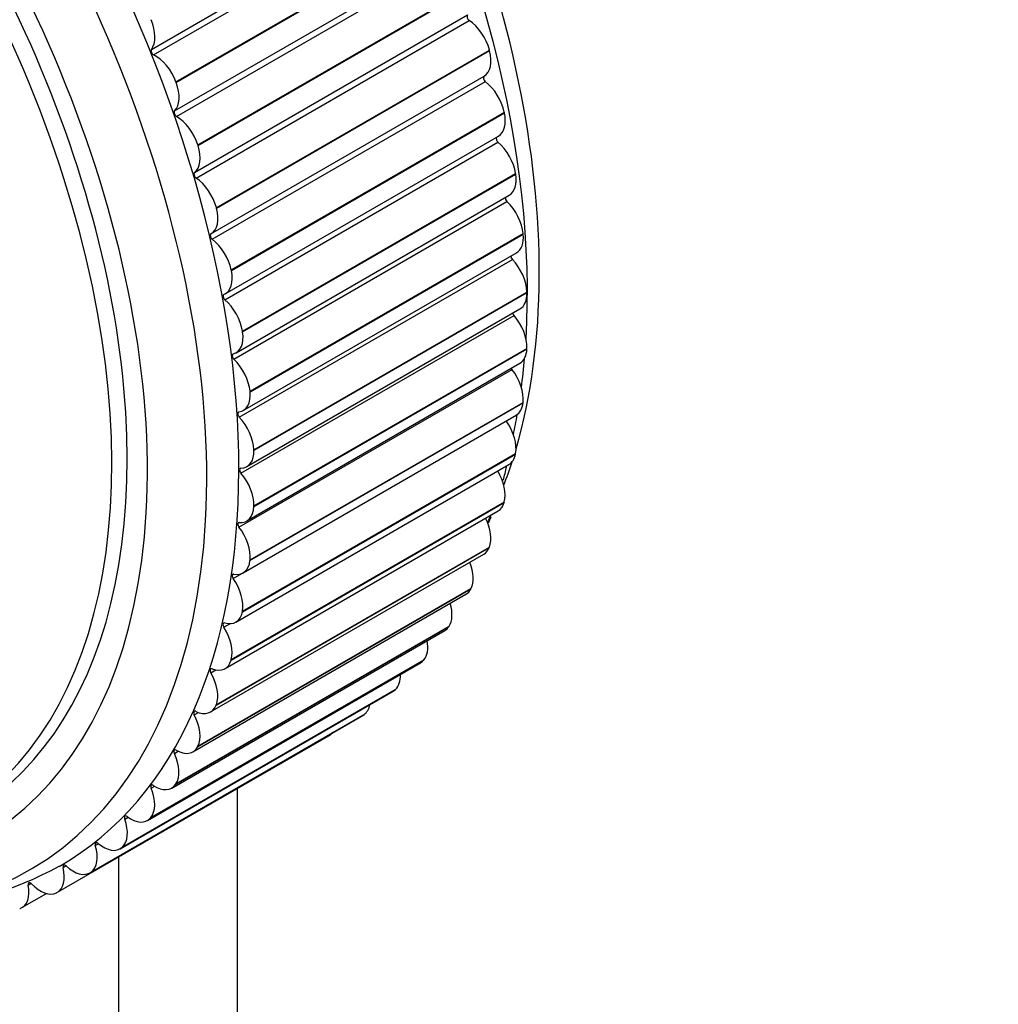
# Model space of a CAD drawing. Units: millimetres. Extents: x 0 to 835, y 0 to 1165.
# Drawn here: x 291 to 320, y 210 to 240 of the extents above; entities that cross this region are included whole.
import ezdxf
from ezdxf import colors
from ezdxf.entities.mleader import LeaderData, LeaderLine
from ezdxf.math import Vec2, Vec3

# ---------------------------------------------------------------- set-up
doc = ezdxf.new("R2010")
doc.units = ezdxf.units.MM
doc.layers.add('DV7_Défaut', color=7, linetype='Continuous')
doc.layers.add('Défaut', color=7, linetype='Continuous')

# ---------------------------------------------------------------- blocks, each defined once
blk = doc.blocks.new('_DOT')
at = {"color": 0}
blk.add_line((0, 0), (-1, 0), dxfattribs=at)
at = {"color": 0, "const_width": 0.333}
blk.add_lwpolyline([(-0.1665, 0, 1), (0.1665, 0, 1)], format="xyb", close=True, dxfattribs=at)
blk = doc.blocks.new('SE6')
at = {"layer": 'DV7_Défaut', "color": 7, "linetype": 'Continuous'}
for p, q in [((294.84, 238.824), (302.971, 243.519)), ((294.905, 238.662), (303.036, 243.357)), ((295.572, 237.857), (303.704, 242.552)), ((295.579, 237.838), (303.711, 242.533)), ((295.531, 236.99), (303.662, 241.685)), ((295.587, 236.828), (303.719, 241.522)), ((296.225, 235.981), (304.356, 240.676)), ((296.231, 235.962), (304.362, 240.657)), ((296.123, 235.155), (304.255, 239.85)), ((296.171, 234.993), (304.302, 239.688)), ((296.774, 234.11), (304.906, 238.805)), ((296.779, 234.092), (304.911, 238.786)), ((304.911, 238.786), (304.906, 238.805)), ((295.579, 237.838), (295.572, 237.857)), ((296.614, 233.33), (304.745, 238.025)), ((296.652, 233.169), (304.784, 237.864)), ((297.218, 232.256), (305.35, 236.951)), ((297.222, 232.238), (305.354, 236.933)), ((305.354, 236.933), (305.35, 236.951)), ((297.028, 231.368), (305.16, 236.063)), ((297.04, 231.547), (305.172, 236.242)), ((296.231, 235.962), (296.225, 235.981)), ((297.553, 230.43), (305.685, 235.125)), ((297.556, 230.412), (305.688, 235.107)), ((305.688, 235.107), (305.685, 235.125)), ((297.297, 229.6), (305.429, 234.295)), ((297.362, 229.79), (305.494, 234.485)), ((296.779, 234.092), (296.774, 234.11)), ((297.778, 228.642), (305.909, 233.337)), ((297.779, 228.625), (305.911, 233.32)), ((305.911, 233.32), (305.909, 233.337)), ((297.457, 227.876), (305.588, 232.571)), ((297.577, 228.07), (305.709, 232.765)), ((297.222, 232.238), (297.218, 232.256)), ((297.89, 226.904), (306.022, 231.599)), ((297.891, 226.887), (306.023, 231.582)), ((306.023, 231.582), (306.022, 231.599)), ((297.684, 226.398), (305.816, 231.093)), ((297.506, 226.206), (305.638, 230.901)), ((297.556, 230.412), (297.553, 230.43)), ((297.89, 225.227), (306.022, 229.921)), ((297.89, 225.21), (306.021, 229.905)), ((306.021, 229.905), (306.022, 229.921)), ((297.446, 224.6), (305.578, 229.295)), ((297.683, 224.784), (305.815, 229.479)), ((297.779, 228.625), (297.778, 228.642)), ((297.776, 223.603), (305.908, 228.298)), ((297.778, 223.619), (305.909, 228.313)), ((305.908, 228.298), (305.909, 228.313)), ((297.574, 223.238), (305.705, 227.933)), ((297.55, 222.076), (305.682, 226.77)), ((297.553, 222.09), (305.685, 226.785)), ((297.891, 226.887), (297.89, 226.904)), ((305.682, 226.77), (305.685, 226.785)), ((297.357, 221.768), (305.488, 226.463)), ((297.214, 220.637), (305.346, 225.332)), ((297.218, 220.651), (305.35, 225.346)), ((297.89, 225.21), (297.89, 225.227)), ((305.346, 225.332), (305.35, 225.346)), ((297.033, 220.384), (305.165, 225.079)), ((296.605, 219.094), (304.737, 223.789)), ((296.769, 219.297), (304.901, 223.991)), ((296.774, 219.309), (304.906, 224.004)), ((304.901, 223.991), (304.906, 224.004)), ((297.776, 223.603), (297.778, 223.619)), ((297.275, 223.068), (297.538, 223.22)), ((296.075, 217.906), (304.207, 222.6)), ((296.219, 218.062), (304.35, 222.756)), ((296.225, 218.073), (304.356, 222.768)), ((304.35, 222.756), (304.356, 222.768)), ((297.55, 222.076), (297.553, 222.09)), ((296.996, 221.619), (297.173, 221.721)), ((295.447, 216.826), (303.578, 221.521)), ((295.565, 216.94), (303.697, 221.635)), ((295.572, 216.95), (303.704, 221.645)), ((303.697, 221.635), (303.704, 221.645)), ((294.723, 215.862), (302.855, 220.557)), ((294.814, 215.938), (302.945, 220.633)), ((294.822, 215.947), (302.953, 220.642)), ((297.214, 220.637), (297.218, 220.651)), ((302.945, 220.633), (302.953, 220.642)), ((296.609, 220.262), (296.756, 220.346)), ((293.909, 215.019), (302.041, 219.714)), ((293.968, 215.062), (302.099, 219.757)), ((293.977, 215.07), (302.108, 219.765)), ((302.099, 219.757), (302.108, 219.765)), ((296.118, 219.005), (296.246, 219.079)), ((296.769, 219.297), (296.774, 219.309)), ((293.009, 214.302), (301.141, 218.997)), ((293.033, 214.317), (301.164, 219.012)), ((293.043, 214.324), (301.174, 219.019)), ((301.164, 219.012), (301.174, 219.019)), ((292.04, 213.722), (300.171, 218.416)), ((295.524, 217.855), (295.64, 217.921)), ((296.219, 218.062), (296.225, 218.073)), ((294.832, 216.819), (294.938, 216.88)), ((295.565, 216.94), (295.572, 216.95)), ((297.409, 168.617), (297.409, 216.822)), ((294.046, 215.904), (294.145, 215.962)), ((294.814, 215.938), (294.822, 215.947)), ((293.171, 215.116), (293.264, 215.17)), ((293.968, 215.062), (293.977, 215.07)), ((293.874, 166.576), (293.874, 214.78)), ((292.211, 214.458), (292.3, 214.509)), ((293.033, 214.317), (293.043, 214.324)), ((291.172, 213.935), (291.258, 213.984)), ((290.986, 213.268), (291.713, 213.688)), ((292.014, 213.708), (292.025, 213.713)), ((290.919, 213.238), (290.93, 213.242))]:
    blk.add_line(p, q, dxfattribs=at)
for centre, radius, start, end in [((294.135, 229.078), 11.599, 344.6118, 346.6068), ((294.135, 229.078), 11.599, 337.9332, 338.8995), ((286.646, 224.53), 11.411, 252.6316, 298.4954)]:
    blk.add_arc(centre, radius, start, end, dxfattribs=at)
for centre, major_axis, start_param, end_param in [((288.712, 242.387), (-12.5, 21.651), 3.646351, 5.8265), ((279.166, 236.876), (-12.925, 22.387), 3.141944, 6.276665), ((288.005, 241.979), (-12.75, 22.084), 3.859725, 5.479884), ((278.459, 236.468), (-12.75, 22.084), 1.447215, 6.283185), ((277.752, 236.059), (-12, 20.785), 1.443587, 6.283185), ((277.752, 236.059), (-11.575, 20.048), 2.912887, 6.283185), ((277.398, 235.855), (11.5, -19.919), 0, 3.621351), ((304.308, 239.766), (-0.05, 0.0866), 0.075737, 2.269985), ((294.239, 239.601), (0.5, -0.866), 0.230877, 1.366399), ((304.242, 238.909), (-0.5, 0.866), 4.276057, 5.411578), ((294.9, 238.747), (0.05, -0.0866), 3.37247, 5.566718), ((304.246, 238.891), (-0.5, 0.866), 3.13976, 4.275281), ((294.953, 237.82), (0.5, -0.866), 1.289604, 2.425126), ((294.96, 237.802), (0.5, -0.866), 0.153307, 1.288829), ((304.795, 237.938), (0.05, -0.0866), 3.13976, 5.334008), ((304.668, 237.125), (-0.5, 0.866), 4.198486, 5.334008), ((295.588, 236.909), (0.05, -0.0866), 3.2949, 5.489148), ((304.672, 237.108), (-0.5, 0.866), 3.141593, 4.197711), ((295.581, 236.015), (0.5, -0.866), 1.212034, 2.347556), ((305.177, 236.133), (0.05, -0.0866), 3.405641, 5.256438), ((304.991, 235.368), (-0.5, 0.866), 4.120916, 5.256438), ((295.587, 235.997), (0.5, -0.866), 0.075737, 1.211259), ((296.177, 235.071), (0.05, -0.0866), 3.21733, 5.411578), ((296.11, 234.215), (0.5, -0.866), 1.134464, 2.269985), ((304.994, 235.351), (-0.5, 0.866), 3.141593, 4.120141), ((305.451, 234.36), (0.05, -0.0866), 3.667728, 5.178868), ((305.207, 233.648), (-0.5, 0.866), 4.043346, 5.178868), ((296.115, 234.197), (-0.5, 0.866), 3.13976, 4.275281), ((296.664, 233.243), (0.05, -0.0866), 3.13976, 5.334008), ((296.537, 232.43), (0.5, -0.866), 1.056894, 2.192415), ((305.209, 233.631), (-0.5, 0.866), 3.141593, 4.04257), ((305.616, 232.631), (0.05, -0.0866), 3.938635, 5.101297), ((305.315, 231.976), (-0.5, 0.866), 3.965776, 5.101297), ((296.54, 232.413), (-0.5, 0.866), 3.062189, 4.197711), ((297.045, 231.438), (0.05, -0.0866), 3.062189, 5.256438), ((296.859, 230.673), (0.5, -0.866), 0.979324, 2.114845), ((305.316, 231.959), (-0.5, 0.866), 3.141593, 3.965), ((305.67, 230.955), (0.05, -0.0866), 4.224737, 5.023727), ((305.315, 230.361), (-0.5, 0.866), 3.888206, 5.023727), ((296.862, 230.656), (-0.5, 0.866), 2.984619, 4.120141), ((305.315, 230.345), (-0.5, 0.866), 3.141593, 3.88743), ((297.319, 229.665), (0.05, -0.0866), 2.984619, 5.178868), ((297.075, 228.953), (0.5, -0.866), 0.901753, 2.037275), ((288.005, 241.979), (-12.75, 22.084), 3.786485, 3.830796), ((305.615, 229.343), (0.05, -0.0866), 4.536158, 4.946157), ((305.207, 228.814), (-0.5, 0.866), 3.810636, 4.946157), ((297.077, 228.936), (-0.5, 0.866), 2.907049, 4.04257), ((305.205, 228.799), (-0.5, 0.866), 3.141593, 3.80986), ((297.484, 227.936), (0.05, -0.0866), 2.907049, 5.101297), ((297.184, 227.281), (0.5, -0.866), 0.824183, 1.959705), ((288.005, 241.979), (-12.75, 22.084), 3.711439, 3.743882), ((304.991, 227.343), (-0.5, 0.866), 3.733065, 4.868587), ((297.184, 227.264), (-0.5, 0.866), 2.829479, 3.965), ((304.988, 227.329), (-0.5, 0.866), 3.141593, 3.73229), ((288.712, 242.387), (-12.5, 21.651), 3.579856, 3.623022), ((297.539, 226.26), (0.05, -0.0866), 2.829479, 5.023727), ((297.184, 225.666), (0.5, -0.866), 0.746613, 1.882134), ((304.668, 225.958), (-0.5, 0.866), 3.655495, 4.739534), ((297.183, 225.65), (-0.5, 0.866), 2.751909, 3.88743), ((304.665, 225.945), (-0.5, 0.866), 3.141593, 3.654719), ((288.712, 242.387), (-12.5, 21.651), 3.506347, 3.521664), ((297.483, 224.648), (0.05, -0.0866), 2.751909, 4.946157), ((297.075, 224.119), (0.5, -0.866), 0.669043, 1.804564), ((304.242, 224.667), (-0.5, 0.866), 3.577925, 4.607091), ((304.237, 224.655), (-0.5, 0.866), 3.141593, 3.577149), ((297.074, 224.104), (-0.5, 0.866), 2.674338, 3.80986), ((303.713, 223.478), (0.5, -0.866), 0.358762, 1.325617), ((297.317, 223.11), (0.05, -0.0866), 2.674338, 4.868587), ((296.859, 222.648), (0.5, -0.866), 0.591473, 1.726994), ((303.707, 223.466), (-0.5, 0.866), 3.141593, 3.499579), ((303.085, 222.397), (0.5, -0.866), 0.281192, 1.175684), ((296.857, 222.634), (-0.5, 0.866), 2.596768, 3.73229), ((297.042, 221.655), (0.05, -0.0866), 2.596768, 4.791017), ((296.537, 221.263), (0.5, -0.866), 0.513903, 1.649424), ((303.078, 222.387), (-0.5, 0.866), 3.141593, 3.422009), ((302.363, 221.432), (0.5, -0.866), 0.203622, 1.011261), ((296.533, 221.25), (-0.5, 0.866), 2.519198, 3.654719), ((302.355, 221.423), (-0.5, 0.866), 3.141593, 3.344439), ((296.659, 220.291), (0.05, -0.0866), 2.519198, 4.713446), ((296.11, 219.972), (0.5, -0.866), 0.436332, 1.571854), ((301.549, 220.588), (0.5, -0.866), 0.126052, 0.823722), ((301.541, 220.58), (-0.5, 0.866), 3.141593, 3.266869), ((296.171, 219.027), (0.05, -0.0866), 2.441628, 4.635876), ((296.105, 219.96), (-0.5, 0.866), 2.441628, 3.577149), ((300.651, 219.87), (0.5, -0.866), 0.048481, 0.591465), ((295.581, 218.783), (0.5, -0.866), 0.358762, 1.494284), ((300.641, 219.863), (-0.5, 0.866), 3.141593, 3.189298), ((299.671, 219.282), (-0.5, 0.866), 3.141593, 3.332795), ((295.581, 217.87), (0.05, -0.0866), 2.364058, 4.558306), ((295.575, 218.772), (-0.5, 0.866), 2.364058, 3.499579), ((294.953, 217.702), (0.5, -0.866), 0.281192, 1.416713), ((294.892, 216.827), (0.05, -0.0866), 2.286487, 4.480736), ((294.231, 216.737), (0.5, -0.866), 0.203622, 1.339143), ((294.947, 217.692), (-0.5, 0.866), 2.286487, 3.422009), ((293.418, 215.893), (0.5, -0.866), 0.126052, 1.261573), ((294.109, 215.906), (0.05, -0.0866), 2.208917, 4.403166), ((294.223, 216.728), (-0.5, 0.866), 2.208917, 3.344439), ((292.519, 215.175), (0.5, -0.866), 0.048481, 1.184003), ((293.236, 215.11), (0.05, -0.0866), 2.131347, 4.325595), ((293.409, 215.885), (-0.5, 0.866), 2.131347, 3.266869), ((291.54, 214.588), (-0.5, 0.866), 3.112504, 4.248025), ((292.278, 214.445), (0.05, -0.0866), 2.053777, 4.248025), ((292.509, 215.168), (-0.5, 0.866), 2.053777, 3.189298), ((290.486, 214.134), (-0.5, 0.866), 3.034934, 4.170455), ((291.241, 213.915), (0.05, -0.0866), 1.976207, 4.170455), ((291.53, 214.582), (0.5, -0.866), 5.117799, 6.253321)]:
    blk.add_ellipse(centre, major_axis=major_axis, ratio=0.57735, start_param=start_param, end_param=end_param, dxfattribs=at)

msp = doc.modelspace()

# ---------------------------------------------------------------- block references
at = {"layer": 'Défaut'}
msp.add_blockref('SE6', (0, 0), dxfattribs=at)

# ---------------------------------------------------------------- leaders
at = {"layer": 'Défaut', "color": 7, "linetype": 'Continuous'}
ml = msp.add_multileader_mtext('Standard', dxfattribs=at)
ml.set_content('{\\pxsm0.9;\\fSolid Edge ISO|b1||i0||c0|p34;\\W1.;18/10/2021\\P}', color=256)
ml.set_leader_properties()
ml.set_arrow_properties(name='DOT')
ml.build(insert=Vec2(0, 0))
ml.multileader.update_dxf_attribs({"leader_type": 0, "dogleg_length": 0, "arrow_head_size": 12})
ctx = ml.context
ctx.base_point, ctx.char_height, ctx.arrow_head_size, ctx.landing_gap_size = Vec3(747.016, 1157.46), 12, 12, 4.2
notes = []
notes.append((ctx, [(0, (0, 0, 0), (0, 0), (1, 0), 1, [])]))
ctx.mtext.insert = Vec3(749.016, 1163.58)
for ctx, leaders in notes:
    for number, flags, end, landing, length, lines in leaders:
        leader = LeaderData()
        leader.index, (leader.has_last_leader_line, leader.has_dogleg_vector, leader.attachment_direction) = number, flags
        leader.last_leader_point, leader.dogleg_vector, leader.dogleg_length = Vec3(end), Vec3(landing), length
        for number, points, colour, breaks in lines:
            line = LeaderLine()
            line.index, line.vertices, line.color, line.breaks = number, Vec3.list(points), colors.encode_raw_color(colour), breaks
            leader.lines.append(line)
        ctx.leaders.append(leader)

doc.saveas('drawing.dxf')
